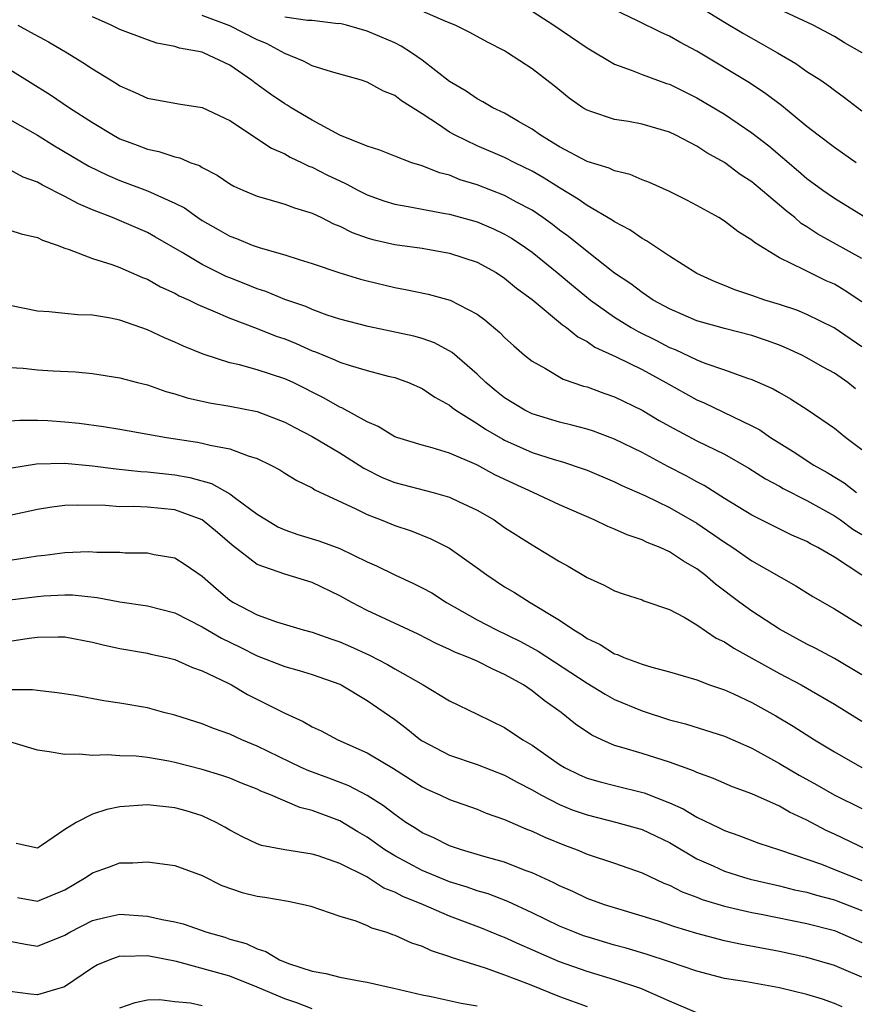
# Model space of a CAD drawing. Units: inches. Extents: x 2499587 to 2502000, y 1488000 to 1491000.
# Drawn here: x 2499892 to 2499953, y 1489570 to 1489641 of the extents above; entities that cross this region are included whole.
import ezdxf

# ---------------------------------------------------------------- set-up
doc = ezdxf.new("R2010")
doc.units = ezdxf.units.IN
doc.header["$MEASUREMENT"] = 0
doc.layers.add('LD24991488_2ft', color=1, linetype='Continuous')

msp = doc.modelspace()

# ---------------------------------------------------------------- linework, layer by layer
at = {"layer": 'LD24991488_2ft'}
for points, elevation in [([(2499941, 1489642.464), (2499943, 1489641.224), (2499944.39, 1489640.39), (2499945.678, 1489639.678), (2499946.865, 1489639), (2499948.206, 1489638.206), (2499949, 1489637.639), (2499950.003, 1489637), (2499950.599, 1489636.599), (2499951, 1489636.273), (2499951.741, 1489635.741), (2499953, 1489634.774)], 8400), ([(2499953, 1489624.022), (2499949.808, 1489625.808), (2499949, 1489626.342), (2499948.586, 1489626.586), (2499948.11, 1489627), (2499947.488, 1489627.488), (2499947, 1489627.919), (2499945, 1489629.599), (2499944.143, 1489630.144), (2499943, 1489631.018), (2499941.713, 1489631.713), (2499941, 1489632.191), (2499939.462, 1489633), (2499939, 1489633.224), (2499937, 1489633.797), (2499936.012, 1489633.988), (2499935, 1489634.143), (2499933.265, 1489634.734), (2499933, 1489634.812), (2499932.693, 1489635), (2499931.698, 1489635.698), (2499930.6, 1489636.6), (2499929, 1489637.821), (2499927.215, 1489639), (2499927, 1489639.127), (2499925.759, 1489639.759), (2499924.47, 1489640.47), (2499923.392, 1489641), (2499922.73, 1489641.27), (2499921, 1489642.032)], 8394), ([(2499929, 1489642.014), (2499930.592, 1489641), (2499933, 1489639.347), (2499935, 1489638.17), (2499936.286, 1489637.714), (2499937, 1489637.417), (2499938.129, 1489637), (2499938.772, 1489636.772), (2499939, 1489636.708), (2499941, 1489635.724), (2499943, 1489634.523), (2499945, 1489633.171), (2499946.219, 1489632.219), (2499948.39, 1489630.39), (2499949, 1489629.858), (2499950.159, 1489629), (2499951, 1489628.407), (2499954.352, 1489626.352)], 8396), ([(2499952.587, 1489631), (2499951, 1489632.108), (2499949.816, 1489633), (2499949, 1489633.64), (2499947.159, 1489635.159), (2499946.021, 1489636.021), (2499944.818, 1489636.818), (2499941, 1489639.111), (2499939.762, 1489639.762), (2499939, 1489640.214), (2499938.444, 1489640.444), (2499936.675, 1489641.325), (2499935, 1489642.12)], 8398), ([(2499953.016, 1489639), (2499951.732, 1489639.732), (2499951, 1489640.191), (2499949.458, 1489641), (2499947, 1489642.137)], 8402), ([(2499952.542, 1489614.542), (2499951.979, 1489615), (2499951, 1489615.676), (2499950.143, 1489616.143), (2499949, 1489616.808), (2499948.622, 1489617), (2499947.512, 1489617.512), (2499947, 1489617.717), (2499946.059, 1489618.059), (2499945, 1489618.416), (2499943, 1489618.936), (2499941, 1489619.498), (2499939, 1489620.355), (2499937.824, 1489621), (2499937.338, 1489621.338), (2499937, 1489621.542), (2499936.181, 1489622.181), (2499935, 1489622.971), (2499933, 1489624.532), (2499931.639, 1489625.639), (2499931, 1489626.095), (2499930.496, 1489626.496), (2499929.793, 1489627), (2499929, 1489627.537), (2499927.864, 1489628.136), (2499927, 1489628.612), (2499925, 1489629.383), (2499923.762, 1489629.762), (2499923, 1489630.08), (2499922.257, 1489630.257), (2499921, 1489630.778), (2499920.26, 1489631), (2499919, 1489631.478), (2499917.916, 1489631.916), (2499917, 1489632.196), (2499915, 1489633.002), (2499913, 1489634.102), (2499911.462, 1489635), (2499911.18, 1489635.181), (2499911, 1489635.271), (2499909.975, 1489635.975), (2499908.814, 1489636.814), (2499908.579, 1489637), (2499907, 1489638.093), (2499905.084, 1489639), (2499905, 1489639.032), (2499903.329, 1489639.329), (2499903, 1489639.461), (2499901.702, 1489639.702), (2499901, 1489639.927), (2499899, 1489640.682), (2499898.373, 1489641), (2499897, 1489641.621)], 8388), ([(2499953, 1489617.59), (2499950.987, 1489618.987), (2499949, 1489619.954), (2499948.259, 1489620.259), (2499947, 1489620.672), (2499945.929, 1489621), (2499945, 1489621.336), (2499943.758, 1489621.758), (2499943, 1489622.074), (2499942.331, 1489622.331), (2499941, 1489622.941), (2499939, 1489624.209), (2499937.322, 1489625.322), (2499937, 1489625.484), (2499936.116, 1489626.116), (2499935, 1489626.687), (2499934.823, 1489626.823), (2499933, 1489627.885), (2499932.356, 1489628.356), (2499931, 1489629.159), (2499929.873, 1489629.873), (2499929, 1489630.379), (2499927.735, 1489631), (2499927, 1489631.38), (2499925, 1489632.227), (2499923.413, 1489633), (2499923, 1489633.232), (2499922.266, 1489633.733), (2499921, 1489634.553), (2499919.493, 1489635.493), (2499919, 1489635.885), (2499918.195, 1489636.194), (2499917, 1489636.867), (2499916.589, 1489637), (2499914.391, 1489637.609), (2499913, 1489638.043), (2499912.376, 1489638.376), (2499911, 1489638.944), (2499909.667, 1489639.667), (2499909, 1489639.93), (2499907, 1489640.958), (2499905, 1489641.711)], 8390), ([(2499953, 1489620.88), (2499951.722, 1489621.722), (2499951, 1489622.151), (2499950.41, 1489622.41), (2499949.181, 1489623), (2499948.795, 1489623.205), (2499947, 1489624.077), (2499945.181, 1489625.181), (2499945, 1489625.353), (2499943.983, 1489625.983), (2499943, 1489626.752), (2499942.591, 1489627), (2499941, 1489627.885), (2499940.269, 1489628.269), (2499939, 1489628.894), (2499937.554, 1489629.554), (2499937, 1489629.756), (2499936.138, 1489630.138), (2499935, 1489630.408), (2499934.609, 1489630.608), (2499933, 1489631.09), (2499931, 1489632.156), (2499929.607, 1489633), (2499929, 1489633.44), (2499928, 1489634), (2499927, 1489634.591), (2499926.133, 1489635), (2499925.427, 1489635.427), (2499925, 1489635.646), (2499924.208, 1489636.208), (2499923, 1489636.917), (2499921, 1489638.453), (2499920.213, 1489639), (2499919.477, 1489639.477), (2499919, 1489639.713), (2499917, 1489640.579), (2499915.494, 1489641), (2499915, 1489641.116), (2499914.886, 1489641.114), (2499913, 1489641.347), (2499912.656, 1489641.344), (2499911, 1489641.596)], 8392), ([(2499891.569, 1489641), (2499892.505, 1489640.505), (2499893.795, 1489639.795), (2499895.155, 1489639), (2499896.299, 1489638.299), (2499897, 1489637.827), (2499898.76, 1489636.759), (2499899, 1489636.594), (2499900.111, 1489636.111), (2499901, 1489635.684), (2499903.279, 1489635.279), (2499905, 1489635.022), (2499907, 1489634.07), (2499910.044, 1489632.044), (2499911, 1489631.635), (2499911.399, 1489631.399), (2499912.275, 1489631), (2499912.758, 1489630.758), (2499913, 1489630.677), (2499914.1, 1489630.1), (2499915, 1489629.671), (2499915.466, 1489629.466), (2499916.314, 1489629), (2499917, 1489628.649), (2499918.215, 1489628.215), (2499919, 1489627.973), (2499920.237, 1489627.764), (2499921, 1489627.606), (2499922.686, 1489627.314), (2499923, 1489627.246), (2499925, 1489626.694), (2499926.195, 1489626.195), (2499927, 1489625.81), (2499927.512, 1489625.512), (2499928.272, 1489625), (2499929, 1489624.477), (2499930.819, 1489623), (2499932.006, 1489622.006), (2499933.262, 1489621), (2499935, 1489619.761), (2499936.214, 1489619), (2499936.71, 1489618.71), (2499938.05, 1489618.05), (2499939, 1489617.551), (2499939.401, 1489617.4), (2499941, 1489616.649), (2499941.584, 1489616.417), (2499943, 1489615.935), (2499944.671, 1489615.329), (2499945, 1489615.227), (2499946.545, 1489614.545), (2499947, 1489614.267), (2499947.814, 1489613.814), (2499949.093, 1489613), (2499951, 1489611.693), (2499951.834, 1489611), (2499953, 1489610.133)], 8386), ([(2499891, 1489637.772), (2499893.943, 1489635.943), (2499895.324, 1489635), (2499897, 1489633.934), (2499898.531, 1489633), (2499899, 1489632.746), (2499900.271, 1489632.271), (2499901, 1489631.978), (2499901.825, 1489631.825), (2499903, 1489631.433), (2499903.359, 1489631.359), (2499904.156, 1489631), (2499904.784, 1489630.784), (2499905, 1489630.645), (2499906.083, 1489630.083), (2499907, 1489629.464), (2499907.296, 1489629.296), (2499907.949, 1489629), (2499909, 1489628.555), (2499909.604, 1489628.397), (2499911, 1489627.973), (2499911.704, 1489627.704), (2499913, 1489627.317), (2499913.673, 1489627), (2499914.556, 1489626.556), (2499915, 1489626.383), (2499915.915, 1489625.915), (2499917, 1489625.531), (2499917.404, 1489625.404), (2499919, 1489625.054), (2499921, 1489624.771), (2499923, 1489624.415), (2499925, 1489623.759), (2499926.398, 1489623), (2499927, 1489622.608), (2499927.869, 1489621.869), (2499929, 1489621.041), (2499931.206, 1489619.206), (2499931.514, 1489619), (2499932.319, 1489618.319), (2499933, 1489617.984), (2499933.576, 1489617.576), (2499935.122, 1489616.878), (2499937, 1489615.94), (2499938.741, 1489615), (2499941, 1489613.734), (2499941.52, 1489613.52), (2499945, 1489611.855), (2499945.566, 1489611.566), (2499946.359, 1489611), (2499947.993, 1489609.993), (2499949.505, 1489609), (2499950.463, 1489608.463), (2499951.704, 1489607.704), (2499952.61, 1489607)], 8384), ([(2499891, 1489634.148), (2499893, 1489633.007), (2499894.236, 1489632.236), (2499896.754, 1489630.754), (2499898.09, 1489630.09), (2499899, 1489629.701), (2499901, 1489628.956), (2499903, 1489628.065), (2499903.703, 1489627.703), (2499904.665, 1489627), (2499905, 1489626.781), (2499906.145, 1489626.145), (2499907, 1489625.645), (2499907.477, 1489625.477), (2499908.63, 1489625), (2499909.206, 1489624.794), (2499911, 1489624.301), (2499912.044, 1489623.956), (2499913, 1489623.662), (2499914.947, 1489623), (2499916.52, 1489622.52), (2499917, 1489622.391), (2499919, 1489621.913), (2499919.779, 1489621.779), (2499921.429, 1489621.429), (2499923.038, 1489621), (2499925, 1489619.988), (2499925.571, 1489619.571), (2499926.652, 1489618.652), (2499927, 1489618.285), (2499927.668, 1489617.668), (2499928.455, 1489617), (2499929, 1489616.565), (2499929.967, 1489616.033), (2499931.256, 1489615.256), (2499932.749, 1489614.749), (2499933, 1489614.684), (2499934.23, 1489614.23), (2499935, 1489613.973), (2499937, 1489613.003), (2499938.25, 1489612.25), (2499939, 1489611.824), (2499941, 1489610.771), (2499943, 1489609.792), (2499944.776, 1489608.776), (2499945.986, 1489607.986), (2499947, 1489607.455), (2499947.285, 1489607.285), (2499949, 1489606.426), (2499951, 1489605.309), (2499951.449, 1489605), (2499952.344, 1489604.344), (2499953, 1489603.933)], 8382), ([(2499953, 1489600.986), (2499951, 1489602.297), (2499949.795, 1489603), (2499949.265, 1489603.265), (2499949, 1489603.426), (2499947.906, 1489603.906), (2499945, 1489605.344), (2499943, 1489606.573), (2499941.52, 1489607.52), (2499941, 1489607.785), (2499940.223, 1489608.223), (2499938.891, 1489608.891), (2499937, 1489609.901), (2499935, 1489610.893), (2499933.465, 1489611.465), (2499933, 1489611.614), (2499931.904, 1489611.904), (2499931, 1489612.12), (2499929, 1489612.735), (2499928.465, 1489613), (2499927, 1489613.9), (2499926.384, 1489614.384), (2499925.629, 1489615), (2499925, 1489615.606), (2499923.192, 1489617.192), (2499921.899, 1489617.899), (2499921, 1489618.208), (2499920.383, 1489618.382), (2499917.072, 1489619.072), (2499915, 1489619.621), (2499914.086, 1489619.914), (2499913, 1489620.311), (2499912.523, 1489620.523), (2499911, 1489621.047), (2499909.622, 1489621.622), (2499909, 1489621.819), (2499908.165, 1489622.165), (2499907, 1489622.617), (2499906.729, 1489622.729), (2499905, 1489623.588), (2499903.529, 1489624.471), (2499901.588, 1489625.588), (2499901, 1489625.908), (2499898.458, 1489627), (2499897, 1489627.578), (2499895.996, 1489627.996), (2499895, 1489628.543), (2499893.36, 1489629.36), (2499893, 1489629.58), (2499891.958, 1489629.958), (2499891, 1489630.477)], 8380), ([(2499891, 1489626.098), (2499891.811, 1489625.811), (2499893, 1489625.557), (2499893.36, 1489625.36), (2499894.427, 1489625), (2499895, 1489624.769), (2499895.317, 1489624.683), (2499897, 1489624.017), (2499898.41, 1489623.59), (2499899, 1489623.369), (2499900.645, 1489622.645), (2499901, 1489622.513), (2499901.966, 1489621.965), (2499903, 1489621.497), (2499903.316, 1489621.316), (2499904.04, 1489621), (2499904.675, 1489620.675), (2499905.772, 1489620.229), (2499907, 1489619.68), (2499909, 1489618.927), (2499910.376, 1489618.376), (2499911, 1489618.171), (2499911.834, 1489617.834), (2499913, 1489617.319), (2499913.238, 1489617.238), (2499914.655, 1489616.655), (2499915, 1489616.492), (2499915.757, 1489616.243), (2499917, 1489615.889), (2499918.534, 1489615.466), (2499919, 1489615.359), (2499920, 1489615), (2499921, 1489614.569), (2499921.934, 1489613.934), (2499923, 1489613.36), (2499923.195, 1489613.194), (2499923.458, 1489613), (2499925, 1489612.029), (2499925.612, 1489611.611), (2499926.871, 1489610.871), (2499927, 1489610.809), (2499929, 1489609.91), (2499930.606, 1489609.395), (2499931.221, 1489609.221), (2499932.727, 1489608.727), (2499933, 1489608.62), (2499935, 1489607.786), (2499935.521, 1489607.521), (2499937.207, 1489606.793), (2499939, 1489605.917), (2499941, 1489604.767), (2499943, 1489603.379), (2499943.6, 1489603), (2499945, 1489602.032), (2499948.198, 1489600.198), (2499949.424, 1489599.424), (2499951, 1489598.548), (2499953, 1489597.305)], 8378), ([(2499953, 1489593.741), (2499951, 1489594.926), (2499949.658, 1489595.658), (2499949, 1489595.974), (2499947, 1489597.058), (2499945, 1489598.372), (2499944.122, 1489599), (2499942.338, 1489600.338), (2499941.573, 1489601), (2499941, 1489601.436), (2499940.009, 1489602.009), (2499939, 1489602.694), (2499938.319, 1489603), (2499937.37, 1489603.37), (2499937, 1489603.557), (2499935.916, 1489603.916), (2499935, 1489604.333), (2499934.518, 1489604.518), (2499933.518, 1489605), (2499931, 1489606.105), (2499929.078, 1489607), (2499927.644, 1489607.644), (2499926.298, 1489608.297), (2499924.983, 1489609.017), (2499923, 1489609.866), (2499921.737, 1489610.263), (2499921, 1489610.452), (2499919.161, 1489611), (2499919, 1489611.06), (2499917.799, 1489611.799), (2499917, 1489612.136), (2499915.157, 1489613.157), (2499915, 1489613.214), (2499913.873, 1489613.873), (2499911.613, 1489615), (2499911, 1489615.283), (2499909, 1489615.932), (2499907.718, 1489616.282), (2499907, 1489616.437), (2499905.067, 1489617.067), (2499903.642, 1489617.642), (2499903, 1489617.945), (2499902.244, 1489618.245), (2499901, 1489618.837), (2499899, 1489619.543), (2499898.317, 1489619.683), (2499897, 1489619.902), (2499895.935, 1489619.935), (2499895, 1489620.02), (2499893.852, 1489620.149), (2499893, 1489620.195), (2499891, 1489620.597)], 8376), ([(2499891, 1489616.103), (2499891.963, 1489616.037), (2499893, 1489615.918), (2499894.158, 1489615.842), (2499895.77, 1489615.77), (2499897, 1489615.66), (2499899, 1489615.354), (2499900.292, 1489615), (2499901, 1489614.824), (2499902.352, 1489614.352), (2499903, 1489614.186), (2499903.89, 1489613.89), (2499905.52, 1489613.52), (2499907, 1489613.278), (2499909, 1489612.887), (2499911, 1489612.122), (2499911.723, 1489611.723), (2499913, 1489611.065), (2499915, 1489609.888), (2499916.418, 1489609), (2499916.761, 1489608.761), (2499918.096, 1489608.096), (2499919, 1489607.72), (2499921.803, 1489607), (2499923, 1489606.665), (2499923.655, 1489606.345), (2499925, 1489605.722), (2499926.23, 1489605), (2499927, 1489604.461), (2499929, 1489603.183), (2499929.323, 1489603), (2499931, 1489601.975), (2499931.632, 1489601.632), (2499932.898, 1489600.898), (2499933, 1489600.823), (2499934.251, 1489600.251), (2499935, 1489599.848), (2499935.617, 1489599.617), (2499937, 1489599.191), (2499937.129, 1489599.129), (2499939, 1489598.477), (2499940.079, 1489597.922), (2499941, 1489597.381), (2499942.409, 1489596.409), (2499943, 1489596.139), (2499943.681, 1489595.68), (2499947, 1489593.836), (2499948.574, 1489593), (2499951, 1489591.609), (2499953, 1489590.362)], 8374), ([(2499891, 1489612.207), (2499891.73, 1489612.27), (2499893, 1489612.273), (2499893.761, 1489612.239), (2499895, 1489612.155), (2499896.045, 1489612.045), (2499897.809, 1489611.809), (2499899, 1489611.609), (2499902.383, 1489611), (2499904.662, 1489610.662), (2499905, 1489610.592), (2499905.566, 1489610.434), (2499907, 1489610.174), (2499908.336, 1489609.664), (2499909, 1489609.471), (2499909.987, 1489609), (2499910.646, 1489608.646), (2499911, 1489608.405), (2499911.876, 1489607.876), (2499913, 1489607.333), (2499913.198, 1489607.199), (2499916.181, 1489605.819), (2499917, 1489605.394), (2499918.015, 1489605), (2499919, 1489604.596), (2499920.201, 1489604.201), (2499921.635, 1489603.635), (2499923, 1489602.953), (2499925, 1489601.531), (2499925.709, 1489601), (2499927, 1489600.148), (2499927.72, 1489599.72), (2499928.864, 1489599), (2499931, 1489597.715), (2499932.032, 1489597), (2499932.644, 1489596.644), (2499933, 1489596.386), (2499933.95, 1489595.95), (2499935, 1489595.27), (2499935.21, 1489595.21), (2499935.669, 1489595), (2499937, 1489594.511), (2499937.715, 1489594.285), (2499939, 1489593.962), (2499941, 1489593.36), (2499941.923, 1489593), (2499943, 1489592.632), (2499943.661, 1489592.339), (2499945, 1489591.714), (2499946.749, 1489590.749), (2499948.001, 1489590.001), (2499949.559, 1489589), (2499951, 1489588.133), (2499953, 1489586.991)], 8372), ([(2499891, 1489608.761), (2499892.924, 1489609.076), (2499895, 1489609.129), (2499897, 1489608.947), (2499898.72, 1489608.721), (2499900.535, 1489608.535), (2499901, 1489608.515), (2499903, 1489608.296), (2499904.1, 1489608.1), (2499905.659, 1489607.659), (2499907, 1489606.904), (2499907.411, 1489606.589), (2499909, 1489605.436), (2499909.67, 1489605), (2499910.508, 1489604.508), (2499911, 1489604.289), (2499911.952, 1489603.952), (2499913.479, 1489603.479), (2499915, 1489602.919), (2499917, 1489601.966), (2499917.673, 1489601.672), (2499919, 1489601), (2499920.379, 1489600.379), (2499921, 1489600.068), (2499921.694, 1489599.694), (2499922.779, 1489599), (2499925, 1489597.745), (2499926.418, 1489597), (2499928.166, 1489596.166), (2499929.453, 1489595.453), (2499933, 1489593.125), (2499934.321, 1489592.321), (2499935, 1489591.946), (2499937, 1489591.113), (2499939, 1489590.469), (2499940.157, 1489590.157), (2499943, 1489589.281), (2499945, 1489588.409), (2499947, 1489587.284), (2499948.43, 1489586.43), (2499949.722, 1489585.722), (2499950.995, 1489585), (2499953, 1489584.001)], 8370), ([(2499953.392, 1489581), (2499951, 1489582.132), (2499950.4, 1489582.4), (2499949, 1489583.147), (2499947.741, 1489583.741), (2499947, 1489584.167), (2499945, 1489585.075), (2499943.591, 1489585.591), (2499942.2, 1489586.199), (2499941, 1489586.616), (2499940.748, 1489586.747), (2499939, 1489587.374), (2499937, 1489588.019), (2499935.543, 1489588.457), (2499935, 1489588.599), (2499934.066, 1489589), (2499933.341, 1489589.341), (2499932.152, 1489590.153), (2499931.121, 1489591), (2499929.872, 1489591.872), (2499929, 1489592.568), (2499928.366, 1489593), (2499927, 1489593.769), (2499926.137, 1489594.137), (2499925, 1489594.717), (2499924.371, 1489595), (2499923.387, 1489595.387), (2499923, 1489595.586), (2499922.015, 1489596.015), (2499920.699, 1489596.699), (2499917, 1489598.419), (2499915.875, 1489599), (2499915, 1489599.488), (2499913, 1489600.447), (2499911, 1489601.054), (2499909, 1489601.751), (2499907.173, 1489603.173), (2499906.102, 1489604.102), (2499905, 1489605.006), (2499903, 1489605.734), (2499901, 1489605.926), (2499900.027, 1489605.974), (2499899, 1489605.97), (2499897.95, 1489606.05), (2499895.911, 1489606.089), (2499895, 1489606.05), (2499894.06, 1489605.94), (2499893, 1489605.764), (2499891, 1489605.33)], 8368), ([(2499891, 1489602.087), (2499891.804, 1489602.195), (2499893, 1489602.401), (2499893.551, 1489602.449), (2499895, 1489602.643), (2499896.71, 1489602.71), (2499897.329, 1489602.671), (2499899, 1489602.654), (2499899.379, 1489602.621), (2499901, 1489602.616), (2499901.501, 1489602.499), (2499903, 1489602.244), (2499903.758, 1489601.757), (2499905, 1489600.903), (2499906.003, 1489600.004), (2499907, 1489599.175), (2499907.275, 1489599), (2499909, 1489598.104), (2499910.405, 1489597.595), (2499912.34, 1489597), (2499913, 1489596.829), (2499914.346, 1489596.346), (2499915, 1489596.128), (2499915.789, 1489595.789), (2499917.158, 1489595.158), (2499918.487, 1489594.486), (2499919, 1489594.175), (2499921.067, 1489593), (2499923, 1489591.832), (2499925, 1489590.881), (2499927, 1489589.899), (2499928.318, 1489589), (2499929, 1489588.609), (2499931, 1489587.214), (2499931.352, 1489587), (2499932.458, 1489586.458), (2499933, 1489586.226), (2499933.943, 1489585.943), (2499935, 1489585.672), (2499937.156, 1489585.156), (2499939, 1489584.431), (2499939.991, 1489583.991), (2499941, 1489583.373), (2499942.611, 1489582.612), (2499943, 1489582.398), (2499944.044, 1489582.044), (2499945.495, 1489581.495), (2499947, 1489581.002), (2499950.054, 1489579.946), (2499951, 1489579.579), (2499952.407, 1489579), (2499953, 1489578.778)], 8366), ([(2499891, 1489599.18), (2499893, 1489599.435), (2499893.473, 1489599.473), (2499895, 1489599.557), (2499895.543, 1489599.543), (2499897.359, 1489599.359), (2499899, 1489599.053), (2499901, 1489598.755), (2499903, 1489598.244), (2499905, 1489597.235), (2499906.391, 1489596.391), (2499907.744, 1489595.744), (2499909, 1489595.116), (2499911, 1489594.34), (2499912.052, 1489594.052), (2499913, 1489593.756), (2499915, 1489593.055), (2499915.114, 1489593), (2499917, 1489591.872), (2499919, 1489590.473), (2499919.841, 1489589.841), (2499920.891, 1489589), (2499921, 1489588.927), (2499923, 1489587.889), (2499925, 1489587.208), (2499927, 1489586.426), (2499927.918, 1489585.918), (2499929, 1489585.364), (2499929.639, 1489585), (2499931, 1489584.304), (2499931.922, 1489583.922), (2499933, 1489583.536), (2499935.175, 1489583), (2499937, 1489582.479), (2499939, 1489581.54), (2499941, 1489580.356), (2499942.168, 1489579.832), (2499943, 1489579.436), (2499944.383, 1489579), (2499944.864, 1489578.864), (2499947, 1489578.383), (2499948.1, 1489578.1), (2499949, 1489577.911), (2499949.696, 1489577.696), (2499951, 1489577.355), (2499951.259, 1489577.259), (2499953, 1489576.579)], 8364), ([(2499891, 1489596.186), (2499892.405, 1489596.405), (2499893, 1489596.474), (2499894.508, 1489596.508), (2499895, 1489596.488), (2499897, 1489596.107), (2499897.889, 1489595.889), (2499899, 1489595.649), (2499901, 1489595.315), (2499901.247, 1489595.247), (2499902.428, 1489595), (2499903, 1489594.859), (2499904.275, 1489594.275), (2499905, 1489594.036), (2499906.87, 1489593.13), (2499907.118, 1489593), (2499908.296, 1489592.296), (2499911, 1489590.953), (2499912.349, 1489590.349), (2499913, 1489589.959), (2499913.653, 1489589.653), (2499914.867, 1489589), (2499917, 1489588.069), (2499918.924, 1489586.924), (2499921, 1489585.591), (2499921.398, 1489585.398), (2499922.298, 1489585), (2499923, 1489584.656), (2499925, 1489583.953), (2499925.668, 1489583.668), (2499927, 1489583.21), (2499928.535, 1489582.535), (2499929, 1489582.367), (2499929.926, 1489581.926), (2499931.348, 1489581.348), (2499932.284, 1489581), (2499933, 1489580.695), (2499935, 1489580.028), (2499937, 1489579.337), (2499938.584, 1489578.584), (2499939, 1489578.429), (2499939.932, 1489577.932), (2499941, 1489577.545), (2499941.384, 1489577.384), (2499943, 1489576.908), (2499945, 1489576.449), (2499945.675, 1489576.325), (2499949, 1489575.641), (2499951, 1489575.12), (2499953, 1489574.263)], 8362), ([(2499953, 1489571.733), (2499951.7, 1489572.3), (2499951, 1489572.587), (2499949, 1489573.172), (2499947, 1489573.606), (2499944.14, 1489574.14), (2499943, 1489574.385), (2499941, 1489574.905), (2499939.386, 1489575.386), (2499938.202, 1489575.798), (2499937, 1489576.18), (2499935, 1489576.771), (2499934.281, 1489577), (2499933, 1489577.463), (2499931.958, 1489577.958), (2499931, 1489578.369), (2499930.59, 1489578.591), (2499929, 1489579.323), (2499928.496, 1489579.504), (2499927, 1489580.094), (2499925.483, 1489580.517), (2499923.865, 1489581), (2499923, 1489581.298), (2499921.861, 1489581.861), (2499921, 1489582.24), (2499920.544, 1489582.544), (2499919.808, 1489583), (2499919, 1489583.56), (2499918.197, 1489584.197), (2499917, 1489584.954), (2499915.652, 1489585.652), (2499914.21, 1489586.21), (2499912.748, 1489586.748), (2499912.194, 1489587), (2499909, 1489588.539), (2499907.87, 1489589), (2499907, 1489589.405), (2499905.825, 1489589.825), (2499905, 1489590.161), (2499903, 1489590.803), (2499902.196, 1489591), (2499901, 1489591.322), (2499899, 1489591.663), (2499897.83, 1489591.83), (2499895.774, 1489592.226), (2499894.428, 1489592.428), (2499893, 1489592.589), (2499892.646, 1489592.646), (2499891, 1489592.644)], 8360), ([(2499951.577, 1489569.577), (2499951, 1489569.822), (2499950.126, 1489570.125), (2499949, 1489570.467), (2499947, 1489570.96), (2499944.609, 1489571.391), (2499943, 1489571.642), (2499941, 1489572.161), (2499939, 1489572.849), (2499937.375, 1489573.375), (2499935.835, 1489573.835), (2499935, 1489574.06), (2499933, 1489574.659), (2499932.749, 1489574.749), (2499932.091, 1489575), (2499931, 1489575.451), (2499929, 1489576.425), (2499927.238, 1489577.238), (2499925.792, 1489577.791), (2499925, 1489578.022), (2499924.283, 1489578.283), (2499923, 1489578.673), (2499921, 1489579.493), (2499919, 1489580.56), (2499918.29, 1489581), (2499917, 1489581.918), (2499916.314, 1489582.314), (2499915, 1489583.105), (2499913, 1489583.866), (2499912.087, 1489584.087), (2499909.971, 1489585), (2499909.268, 1489585.268), (2499909, 1489585.403), (2499907.854, 1489585.854), (2499907, 1489586.216), (2499906.416, 1489586.416), (2499905, 1489586.854), (2499903, 1489587.351), (2499902.553, 1489587.447), (2499901, 1489587.711), (2499900.19, 1489587.81), (2499899, 1489587.848), (2499898.076, 1489587.924), (2499897, 1489587.867), (2499896.043, 1489587.957), (2499895, 1489587.938), (2499893.863, 1489588.137), (2499893, 1489588.248), (2499891, 1489588.863)], 8358), ([(2499941, 1489569.146), (2499939, 1489569.991), (2499936.903, 1489570.903), (2499935, 1489571.536), (2499933, 1489572.155), (2499931, 1489572.86), (2499929.495, 1489573.495), (2499929, 1489573.725), (2499928.105, 1489574.105), (2499927, 1489574.626), (2499926.725, 1489574.725), (2499925.31, 1489575.31), (2499923, 1489576.175), (2499921.102, 1489577), (2499919.601, 1489577.601), (2499919, 1489577.929), (2499918.221, 1489578.221), (2499916.974, 1489579.026), (2499915, 1489580.008), (2499913.442, 1489580.558), (2499913, 1489580.693), (2499911.007, 1489581.007), (2499909.32, 1489581.32), (2499909, 1489581.439), (2499907.936, 1489581.936), (2499907, 1489582.433), (2499906.649, 1489582.649), (2499906.008, 1489583), (2499905, 1489583.47), (2499903.835, 1489583.835), (2499903, 1489584.062), (2499901, 1489584.275), (2499899, 1489584.121), (2499898.063, 1489583.937), (2499897, 1489583.596), (2499895.811, 1489583), (2499895, 1489582.468), (2499893.306, 1489581.306), (2499893, 1489581.122), (2499891.451, 1489581.451)], 8356), ([(2499891.543, 1489577.543), (2499893, 1489577.26), (2499895, 1489578.078), (2499896.557, 1489579), (2499897, 1489579.333), (2499898.238, 1489579.762), (2499899, 1489580.062), (2499899.938, 1489580.062), (2499901, 1489580.126), (2499903, 1489579.866), (2499905, 1489579.131), (2499906.41, 1489578.411), (2499907.898, 1489577.898), (2499909, 1489577.623), (2499909.551, 1489577.551), (2499911.259, 1489577.259), (2499912.482, 1489577), (2499912.897, 1489576.897), (2499915, 1489576.169), (2499916.17, 1489575.83), (2499917, 1489575.492), (2499917.316, 1489575.316), (2499918.418, 1489575), (2499918.84, 1489574.84), (2499919, 1489574.802), (2499920.225, 1489574.225), (2499921, 1489573.985), (2499921.667, 1489573.667), (2499923, 1489573.246), (2499923.172, 1489573.172), (2499925.585, 1489572.415), (2499927, 1489571.905), (2499928.782, 1489571.218), (2499931, 1489570.331), (2499933, 1489569.606)], 8354), ([(2499891, 1489574.362), (2499892.136, 1489574.136), (2499893, 1489573.995), (2499895, 1489574.793), (2499895.347, 1489575), (2499897, 1489575.865), (2499897.913, 1489576.087), (2499899, 1489576.31), (2499901, 1489576.184), (2499902.07, 1489575.93), (2499903, 1489575.772), (2499903.614, 1489575.613), (2499905.335, 1489575), (2499906.639, 1489574.639), (2499907, 1489574.507), (2499908.189, 1489574.189), (2499909, 1489573.787), (2499909.614, 1489573.613), (2499910.613, 1489573), (2499911.268, 1489572.732), (2499913, 1489572.17), (2499914.002, 1489572.002), (2499915, 1489571.727), (2499916.564, 1489571.437), (2499917, 1489571.372), (2499918.607, 1489571), (2499918.939, 1489570.939), (2499921, 1489570.458), (2499921.667, 1489570.333), (2499923.836, 1489569.836), (2499925, 1489569.637)], 8352), ([(2499913, 1489569.423), (2499911.877, 1489569.877), (2499911, 1489570.155), (2499909, 1489571.011), (2499907, 1489571.799), (2499905.866, 1489572.134), (2499903.134, 1489572.866), (2499901, 1489573.285), (2499899.245, 1489573.245), (2499899, 1489573.263), (2499898.265, 1489573), (2499897.37, 1489572.63), (2499897, 1489572.403), (2499894.96, 1489571.04), (2499893, 1489570.457), (2499892.499, 1489570.499), (2499891, 1489570.691)], 8350), ([(2499899, 1489569.491), (2499900.108, 1489569.892), (2499901, 1489570.096), (2499901.897, 1489570.103), (2499903, 1489569.974), (2499904.135, 1489569.865), (2499905, 1489569.667)], 8348)]:
    msp.add_lwpolyline(points, dxfattribs=dict(at, elevation=elevation))

doc.saveas('drawing.dxf')
